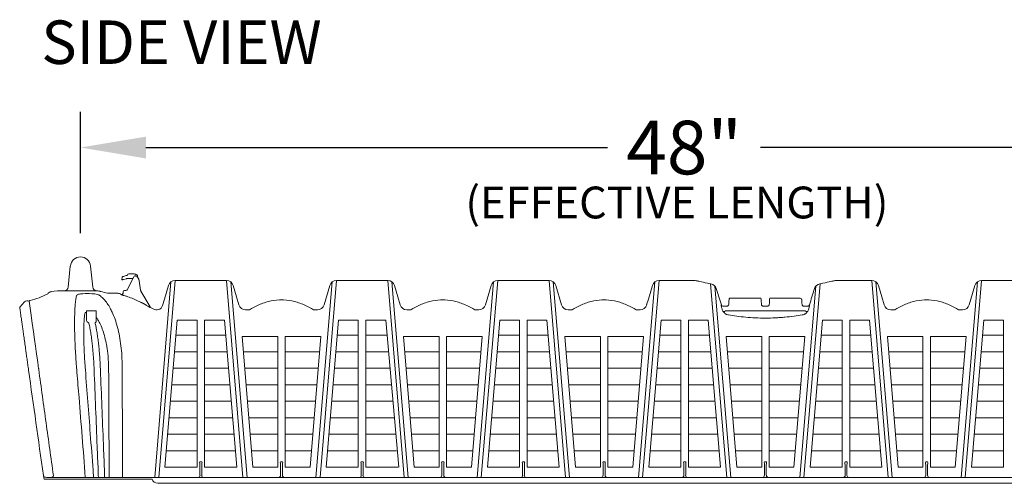
# Model space of a CAD drawing. Units: millimetres. Extents: x -2389 to -2254, y 1385 to 1472.
# Drawn here: x -2389 to -2348, y 1422 to 1441 of the extents above; entities that cross this region are included whole.
import ezdxf

# ---------------------------------------------------------------- set-up
doc = ezdxf.new("R2010")
doc.units = ezdxf.units.MM
doc.header["$LTSCALE"] = 4
doc.header["$MEASUREMENT"] = 0
doc.layers.add('Dimensions', color=7, linetype='Continuous')
doc.styles.add('Notes', font='arial.ttf', dxfattribs={"height": 0.125})
doc.styles.get("Standard").update_dxf_attribs({"font": 'arial.ttf'})
doc.dimstyles.new('Civil-Metric', dxfattribs={"dimscale": 0, "dimtxt": 0.125, "dimasz": 2.75, "dimexe": 0.1, "dimexo": 0.1, "dimgap": 0.1, "dimtad": 0, "dimtih": 1, "dimtoh": 1, "dimdec": 1, "dimlfac": -1, "dimzin": 4, "dimdsep": 46, "dimlunit": 5, "dimtxsty": 'Standard', "dimcen": 0.125, "dimadec": 0, "dimazin": 2, "dimtfac": 0.75, "dimtdec": 1, "dimtofl": 0, "dimtmove": 0, "dimatfit": 3, "dimfxl": 1, "dimtolj": 1, "dimtzin": 0, "dimarcsym": 0})

# ---------------------------------------------------------------- blocks, each defined once
blk = doc.blocks.new('*D2')
at = {"layer": 'Defpoints', "color": 0, "transparency": 16777216}
for p in [(-2336.463, 1435.978), (-2386.492, 1431.383), (-2336.463, 1431.498)]:
    blk.add_point(p, dxfattribs=at)
at = {"layer": 'Dimensions', "color": 0, "lineweight": -2, "transparency": 16777216}
for p, q in [((-2386.492, 1432.383), (-2386.492, 1437.478)), ((-2336.463, 1432.498), (-2336.463, 1437.478)), ((-2383.742, 1435.978), (-2364.349, 1435.978)), ((-2339.213, 1435.978), (-2357.924, 1435.978))]:
    blk.add_line(p, q, dxfattribs=at)
at = {"layer": 'Dimensions', "color": 0, "transparency": 16777216}
for points in [[(-2383.742, 1436.436), (-2383.742, 1435.52), (-2386.492, 1435.978)], [(-2339.213, 1436.436), (-2339.213, 1435.52), (-2336.463, 1435.978)]]:
    blk.add_solid(points, dxfattribs=at)
at = {"layer": 'Dimensions', "color": 0, "transparency": 16777216, "insert": (-2361.136, 1435.978), "char_height": 0.125, "attachment_point": 5}
blk.add_mtext('\\A1;{\\H18x;48"}', dxfattribs=at)
blk = doc.blocks.new('A$C3B3555D4')
at = {"lineweight": 15}
for p, q in [((4.414, 9.812), (4.507, 10.699)), ((5.361, 10.699), (5.454, 9.812)), ((6.971, 10.371), (6.963, 10.371)), ((6.997, 10.371), (6.971, 10.371)), ((7.028, 10.371), (6.997, 10.371)), ((7.111, 10.371), (7.028, 10.371)), ((7.141, 10.371), (7.111, 10.371)), ((6.686, 10.228), (6.675, 10.12)), ((6.675, 10.12), (6.676, 10.12)), ((6.676, 10.12), (6.679, 10.121)), ((6.679, 10.121), (6.685, 10.123)), ((6.685, 10.123), (6.692, 10.125)), ((6.692, 10.125), (6.701, 10.127)), ((6.701, 10.127), (6.712, 10.13)), ((6.712, 10.13), (6.723, 10.133)), ((6.714, 10.26), (6.713, 10.26)), ((6.715, 10.26), (6.714, 10.26)), ((6.717, 10.261), (6.715, 10.26)), ((6.72, 10.262), (6.717, 10.261)), ((6.724, 10.263), (6.72, 10.262)), ((6.723, 10.133), (6.735, 10.136)), ((6.728, 10.264), (6.724, 10.263)), ((6.733, 10.265), (6.728, 10.264)), ((6.738, 10.266), (6.733, 10.265)), ((6.864, 10.17), (6.735, 10.136)), ((6.857, 10.298), (6.738, 10.266)), ((7.178, 10.252), (6.9, 9.707)), ((6.994, 10.184), (6.932, 10.184)), ((7.008, 10.184), (6.994, 10.184)), ((7.118, 10.184), (7.008, 10.184)), ((7.125, 10.184), (7.118, 10.184)), ((7.346, 10.213), (7.322, 10.298)), ((7.456, 9.683), (7.399, 10.085)), ((8.735, 10.032), (8.05, 1.825)), ((8.911, 10.09), (8.22, 1.825)), ((8.911, 10.09), (11.067, 10.09)), ((11.067, 10.09), (11.757, 1.825)), ((11.242, 10.032), (11.928, 1.825)), ((15.51, 10.032), (14.824, 1.825)), ((15.685, 10.09), (14.995, 1.825)), ((15.685, 10.09), (17.841, 10.09)), ((17.841, 10.09), (18.532, 1.825)), ((18.017, 10.032), (18.702, 1.825)), ((22.285, 10.032), (21.599, 1.825)), ((22.46, 10.09), (21.769, 1.825)), ((22.46, 10.09), (24.616, 10.09)), ((24.616, 10.09), (25.307, 1.825)), ((24.791, 10.032), (25.477, 1.825)), ((29.059, 10.032), (28.374, 1.825)), ((29.235, 10.09), (28.544, 1.825)), ((29.235, 10.09), (30.752, 10.09)), ((30.823, 10.081), (30.823, 10.081)), ((30.823, 10.081), (30.825, 10.081)), ((30.825, 10.081), (30.837, 10.078)), ((30.837, 10.078), (30.862, 10.071)), ((30.862, 10.071), (30.9, 10.062)), ((30.9, 10.062), (30.95, 10.051)), ((30.95, 10.051), (31.012, 10.037)), ((31.012, 10.037), (31.087, 10.02)), ((31.087, 10.02), (31.172, 10.002)), ((31.172, 10.002), (31.268, 9.982)), ((31.268, 9.982), (31.377, 9.96)), ((31.377, 9.96), (31.414, 9.953)), ((31.402, 9.955), (32.081, 1.825)), ((35.998, 9.955), (35.319, 1.825)), ((35.987, 9.953), (35.997, 9.955)), ((35.997, 9.955), (36.109, 9.977)), ((36.109, 9.977), (36.21, 9.998)), ((36.21, 9.998), (36.3, 10.017)), ((36.3, 10.017), (36.377, 10.034)), ((36.377, 10.034), (36.441, 10.049)), ((36.441, 10.049), (36.494, 10.061)), ((36.494, 10.061), (36.534, 10.07)), ((36.494, 10.061), (36.529, 10.069)), ((36.529, 10.069), (36.558, 10.076)), ((36.534, 10.07), (36.561, 10.077)), ((36.558, 10.076), (36.574, 10.08)), ((36.561, 10.077), (36.576, 10.081)), ((36.574, 10.08), (36.577, 10.081)), ((36.576, 10.081), (36.578, 10.081)), ((36.577, 10.081), (36.577, 10.081)), ((36.578, 10.081), (36.579, 10.081)), ((36.579, 10.081), (36.58, 10.082)), ((36.58, 10.082), (36.581, 10.082)), ((36.581, 10.082), (36.583, 10.082)), ((36.583, 10.082), (36.588, 10.083)), ((36.588, 10.083), (36.597, 10.085)), ((36.597, 10.085), (36.638, 10.09)), ((36.638, 10.09), (36.648, 10.09)), ((36.648, 10.09), (38.165, 10.09)), ((38.165, 10.09), (38.856, 1.825)), ((38.341, 10.032), (39.026, 1.825)), ((42.609, 10.032), (41.923, 1.825)), ((42.784, 10.09), (42.093, 1.825)), ((42.784, 10.09), (44.94, 10.09)), ((4.248, 9.663), (5.597, 9.663)), ((6.071, 9.559), (6.299, 9.559)), ((6.457, 9.559), (6.299, 9.559)), ((6.726, 9.617), (6.72, 9.56)), ((6.844, 9.673), (6.788, 9.673)), ((7.866, 8.984), (7.469, 9.651)), ((8.461, 9.308), (8.63, 9.88)), ((11.347, 9.88), (11.487, 9.409)), ((15.236, 9.309), (15.405, 9.88)), ((18.122, 9.88), (18.261, 9.409)), ((22.01, 9.309), (22.18, 9.88)), ((24.896, 9.88), (25.137, 9.067)), ((28.785, 9.309), (28.954, 9.88)), ((31.581, 9.854), (32.252, 1.825)), ((31.635, 9.754), (31.797, 9.24)), ((35.819, 9.854), (35.148, 1.825)), ((38.446, 9.88), (38.585, 9.409)), ((42.334, 9.309), (42.504, 9.88)), ((2.381, 8.979), (2.588, 9.193)), ((8.381, 9.039), (8.461, 9.308)), ((11.487, 9.409), (11.588, 9.067)), ((15.164, 9.067), (15.236, 9.309)), ((18.261, 9.409), (18.363, 9.067)), ((21.939, 9.067), (22.01, 9.309)), ((28.714, 9.067), (28.785, 9.309)), ((31.797, 9.24), (31.851, 9.067)), ((32.159, 9.082), (32.17, 9.232)), ((32.17, 9.232), (32.175, 9.297)), ((32.175, 9.297), (32.182, 9.321)), ((32.175, 9.297), (32.175, 9.297)), ((32.182, 9.321), (32.194, 9.339)), ((32.194, 9.339), (32.211, 9.351)), ((32.211, 9.351), (32.231, 9.355)), ((32.231, 9.355), (32.233, 9.355)), ((33.485, 9.355), (32.233, 9.355)), ((35.167, 9.355), (33.915, 9.355)), ((35.225, 9.297), (35.236, 9.146)), ((35.236, 9.146), (35.241, 9.082)), ((38.585, 9.409), (38.686, 9.067)), ((42.263, 9.067), (42.334, 9.309)), ((5.18, 8.449), (5.18, 8.813)), ((5.18, 8.813), (5.593, 8.813)), ((5.593, 8.813), (5.593, 8.399)), ((11.867, 8.86), (12.032, 8.86)), ((14.885, 8.861), (14.718, 8.861)), ((18.641, 8.86), (18.807, 8.86)), ((21.66, 8.861), (21.493, 8.861)), ((25.416, 8.86), (25.582, 8.86)), ((28.435, 8.861), (28.267, 8.861)), ((35.376, 8.823), (32.024, 8.823)), ((32.117, 9.022), (32.13, 9.025)), ((32.13, 9.025), (32.143, 9.038)), ((32.143, 9.038), (32.154, 9.058)), ((32.154, 9.058), (32.159, 9.082)), ((33.803, 9.022), (33.597, 9.022)), ((35.241, 9.082), (35.246, 9.058)), ((35.246, 9.058), (35.257, 9.038)), ((35.257, 9.038), (35.27, 9.025)), ((35.27, 9.025), (35.283, 9.022)), ((38.965, 8.86), (39.131, 8.86)), ((41.984, 8.861), (41.816, 8.861)), ((8.999, 8.432), (8.482, 2.247)), ((9.829, 8.432), (8.999, 8.432)), ((9.829, 8.432), (9.829, 2.247)), ((10.149, 8.432), (10.149, 2.247)), ((10.149, 8.432), (10.978, 8.432)), ((10.978, 8.432), (11.495, 2.247)), ((15.774, 8.432), (15.257, 2.247)), ((16.603, 8.432), (15.774, 8.432)), ((16.603, 8.432), (16.603, 2.247)), ((16.924, 8.432), (16.924, 2.247)), ((16.924, 8.432), (17.753, 8.432)), ((17.753, 8.432), (18.299, 2.247)), ((22.549, 8.432), (22.032, 2.247)), ((23.378, 8.432), (22.549, 8.432)), ((23.378, 8.432), (23.378, 2.247)), ((23.698, 8.432), (23.698, 2.247)), ((23.698, 8.432), (24.527, 8.432)), ((24.527, 8.432), (25.045, 2.247)), ((29.323, 8.432), (28.806, 2.247)), ((30.153, 8.432), (29.323, 8.432)), ((30.153, 8.432), (30.153, 2.247)), ((30.473, 8.432), (30.473, 2.247)), ((30.473, 8.432), (31.302, 8.432)), ((31.302, 8.432), (31.819, 2.247)), ((36.098, 8.432), (35.581, 2.247)), ((36.927, 8.432), (36.098, 8.432)), ((36.927, 8.432), (36.927, 2.247)), ((37.248, 8.432), (37.248, 2.247)), ((37.248, 8.432), (38.077, 8.432)), ((38.077, 8.432), (38.594, 2.247)), ((42.873, 8.432), (42.355, 2.247)), ((43.702, 8.432), (42.873, 8.432)), ((43.702, 8.432), (43.702, 2.247)), ((9.829, 7.791), (8.946, 7.791)), ((10.149, 7.791), (11.032, 7.791)), ((12.174, 2.247), (11.724, 7.74)), ((11.724, 7.74), (13.221, 7.74)), ((13.221, 7.74), (13.221, 2.247)), ((15.028, 7.74), (13.531, 7.74)), ((13.531, 7.74), (13.531, 2.247)), ((14.578, 2.247), (15.028, 7.74)), ((16.603, 7.791), (15.72, 7.791)), ((16.924, 7.791), (17.806, 7.791)), ((18.949, 2.247), (18.499, 7.74)), ((18.499, 7.74), (19.996, 7.74)), ((19.996, 7.74), (19.996, 2.247)), ((21.803, 7.74), (20.306, 7.74)), ((20.306, 7.74), (20.306, 2.247)), ((21.352, 2.247), (21.803, 7.74)), ((23.378, 7.791), (22.495, 7.791)), ((23.698, 7.791), (24.581, 7.791)), ((25.724, 2.247), (25.273, 7.74)), ((25.273, 7.74), (26.77, 7.74)), ((26.77, 7.74), (26.77, 2.247)), ((28.577, 7.74), (27.08, 7.74)), ((27.08, 7.74), (27.08, 2.247)), ((28.127, 2.247), (28.577, 7.74)), ((30.153, 7.791), (29.27, 7.791)), ((30.473, 7.791), (31.356, 7.791)), ((32.498, 2.247), (32.048, 7.74)), ((32.048, 7.74), (33.545, 7.74)), ((33.545, 7.74), (33.545, 2.247)), ((35.352, 7.74), (33.855, 7.74)), ((33.855, 7.74), (33.855, 2.247)), ((34.902, 2.247), (35.352, 7.74)), ((36.927, 7.791), (36.044, 7.791)), ((37.248, 7.791), (38.13, 7.791)), ((39.273, 2.247), (38.823, 7.74)), ((38.823, 7.74), (40.32, 7.74)), ((40.32, 7.74), (40.32, 2.247)), ((42.127, 7.74), (40.63, 7.74)), ((40.63, 7.74), (40.63, 2.247)), ((41.676, 2.247), (42.127, 7.74)), ((43.702, 7.791), (42.819, 7.791)), ((9.829, 7.098), (8.888, 7.098)), ((10.149, 7.098), (11.09, 7.098)), ((13.221, 7.098), (11.777, 7.098)), ((13.531, 7.098), (14.975, 7.098)), ((16.603, 7.098), (15.662, 7.098)), ((16.924, 7.098), (17.864, 7.098)), ((19.996, 7.098), (18.551, 7.098)), ((20.306, 7.098), (21.75, 7.098)), ((23.378, 7.098), (22.437, 7.098)), ((23.698, 7.098), (24.639, 7.098)), ((26.77, 7.098), (25.326, 7.098)), ((27.08, 7.098), (28.525, 7.098)), ((30.153, 7.098), (29.212, 7.098)), ((30.473, 7.098), (31.414, 7.098)), ((33.545, 7.098), (32.101, 7.098)), ((33.855, 7.098), (35.299, 7.098)), ((36.927, 7.098), (35.986, 7.098)), ((37.248, 7.098), (38.188, 7.098)), ((40.32, 7.098), (38.875, 7.098)), ((40.63, 7.098), (42.074, 7.098)), ((43.702, 7.098), (42.761, 7.098)), ((9.829, 6.405), (8.83, 6.405)), ((10.149, 6.405), (11.147, 6.405)), ((13.221, 6.405), (11.834, 6.405)), ((13.531, 6.405), (14.918, 6.405)), ((16.603, 6.405), (15.605, 6.405)), ((16.924, 6.405), (17.922, 6.405)), ((19.996, 6.405), (18.608, 6.405)), ((20.306, 6.405), (21.693, 6.405)), ((23.378, 6.405), (22.379, 6.405)), ((23.698, 6.405), (24.697, 6.405)), ((26.77, 6.405), (25.383, 6.405)), ((27.08, 6.405), (28.468, 6.405)), ((30.153, 6.405), (29.154, 6.405)), ((30.473, 6.405), (31.471, 6.405)), ((33.545, 6.405), (32.158, 6.405)), ((33.855, 6.405), (35.242, 6.405)), ((36.927, 6.405), (35.929, 6.405)), ((37.248, 6.405), (38.246, 6.405)), ((40.32, 6.405), (38.932, 6.405)), ((40.63, 6.405), (42.017, 6.405)), ((43.702, 6.405), (42.703, 6.405)), ((9.829, 5.712), (8.772, 5.712)), ((10.149, 5.712), (11.205, 5.712)), ((13.221, 5.712), (11.89, 5.712)), ((13.531, 5.712), (14.862, 5.712)), ((16.603, 5.712), (15.547, 5.712)), ((16.924, 5.712), (17.98, 5.712)), ((19.996, 5.712), (18.665, 5.712)), ((20.306, 5.712), (21.636, 5.712)), ((23.378, 5.712), (22.321, 5.712)), ((23.698, 5.712), (24.755, 5.712)), ((26.77, 5.712), (25.44, 5.712)), ((27.08, 5.712), (28.411, 5.712)), ((30.153, 5.712), (29.096, 5.712)), ((30.473, 5.712), (31.529, 5.712)), ((33.545, 5.712), (32.214, 5.712)), ((33.855, 5.712), (35.186, 5.712)), ((36.927, 5.712), (35.871, 5.712)), ((37.248, 5.712), (38.304, 5.712)), ((40.32, 5.712), (38.989, 5.712)), ((40.63, 5.712), (41.96, 5.712)), ((43.702, 5.712), (42.645, 5.712)), ((9.829, 5.019), (8.714, 5.019)), ((10.149, 5.019), (11.263, 5.019)), ((13.221, 5.019), (11.947, 5.019)), ((13.531, 5.019), (14.805, 5.019)), ((16.603, 5.019), (15.489, 5.019)), ((16.924, 5.019), (18.038, 5.019)), ((19.996, 5.019), (18.722, 5.019)), ((20.306, 5.019), (21.58, 5.019)), ((23.378, 5.019), (22.263, 5.019)), ((23.698, 5.019), (24.813, 5.019)), ((26.77, 5.019), (25.496, 5.019)), ((27.08, 5.019), (28.354, 5.019)), ((30.153, 5.019), (29.038, 5.019)), ((30.473, 5.019), (31.587, 5.019)), ((33.545, 5.019), (32.271, 5.019)), ((33.855, 5.019), (35.129, 5.019)), ((36.927, 5.019), (35.813, 5.019)), ((37.248, 5.019), (38.362, 5.019)), ((40.32, 5.019), (39.046, 5.019)), ((40.63, 5.019), (41.904, 5.019)), ((43.702, 5.019), (42.587, 5.019)), ((9.829, 4.326), (8.656, 4.326)), ((10.149, 4.326), (11.321, 4.326)), ((13.221, 4.326), (12.004, 4.326)), ((13.531, 4.326), (14.748, 4.326)), ((16.603, 4.326), (15.431, 4.326)), ((16.924, 4.326), (18.096, 4.326)), ((19.996, 4.326), (18.779, 4.326)), ((20.306, 4.326), (21.523, 4.326)), ((23.378, 4.326), (22.206, 4.326)), ((23.698, 4.326), (24.871, 4.326)), ((26.77, 4.326), (25.553, 4.326)), ((27.08, 4.326), (28.297, 4.326)), ((30.153, 4.326), (28.98, 4.326)), ((30.473, 4.326), (31.645, 4.326)), ((33.545, 4.326), (32.328, 4.326)), ((33.855, 4.326), (35.072, 4.326)), ((36.927, 4.326), (35.755, 4.326)), ((37.248, 4.326), (38.42, 4.326)), ((40.32, 4.326), (39.103, 4.326)), ((40.63, 4.326), (41.847, 4.326)), ((43.702, 4.326), (42.529, 4.326)), ((9.829, 3.633), (8.598, 3.633)), ((10.149, 3.633), (11.379, 3.633)), ((13.221, 3.633), (12.061, 3.633)), ((13.531, 3.633), (14.691, 3.633)), ((16.603, 3.633), (15.373, 3.633)), ((16.924, 3.633), (18.154, 3.633)), ((19.996, 3.633), (18.835, 3.633)), ((20.306, 3.633), (21.466, 3.633)), ((23.378, 3.633), (22.148, 3.633)), ((23.698, 3.633), (24.928, 3.633)), ((26.77, 3.633), (25.61, 3.633)), ((27.08, 3.633), (28.241, 3.633)), ((30.153, 3.633), (28.922, 3.633)), ((30.473, 3.633), (31.703, 3.633)), ((33.545, 3.633), (32.385, 3.633)), ((33.855, 3.633), (35.015, 3.633)), ((36.927, 3.633), (35.697, 3.633)), ((37.248, 3.633), (38.478, 3.633)), ((40.32, 3.633), (39.159, 3.633)), ((40.63, 3.633), (41.79, 3.633)), ((43.702, 3.633), (42.472, 3.633)), ((9.829, 2.94), (8.54, 2.94)), ((10.149, 2.94), (11.437, 2.94)), ((13.221, 2.94), (12.118, 2.94)), ((13.531, 2.94), (14.635, 2.94)), ((16.603, 2.94), (15.315, 2.94)), ((16.924, 2.94), (18.212, 2.94)), ((19.996, 2.94), (18.892, 2.94)), ((20.306, 2.94), (21.409, 2.94)), ((23.378, 2.94), (22.09, 2.94)), ((23.698, 2.94), (24.986, 2.94)), ((26.77, 2.94), (25.667, 2.94)), ((27.08, 2.94), (28.184, 2.94)), ((30.153, 2.94), (28.864, 2.94)), ((30.473, 2.94), (31.761, 2.94)), ((33.545, 2.94), (32.442, 2.94)), ((33.855, 2.94), (34.959, 2.94)), ((36.927, 2.94), (35.639, 2.94)), ((37.248, 2.94), (38.536, 2.94)), ((40.32, 2.94), (39.216, 2.94)), ((40.63, 2.94), (41.733, 2.94)), ((43.702, 2.94), (42.414, 2.94)), ((9.972, 2.483), (10.005, 2.483)), ((13.36, 2.483), (13.392, 2.483)), ((16.747, 2.483), (16.78, 2.483)), ((20.134, 2.483), (20.167, 2.483)), ((23.522, 2.483), (23.554, 2.483)), ((26.909, 2.483), (26.942, 2.483)), ((30.296, 2.483), (30.329, 2.483)), ((33.684, 2.483), (33.716, 2.483)), ((37.071, 2.483), (37.104, 2.483)), ((40.458, 2.483), (40.491, 2.483)), ((9.829, 2.247), (8.482, 2.247)), ((9.949, 1.916), (9.949, 2.33)), ((10.029, 2.33), (10.029, 1.916)), ((10.149, 2.247), (11.496, 2.247)), ((13.221, 2.247), (12.174, 2.247)), ((13.336, 1.916), (13.336, 2.33)), ((13.416, 2.33), (13.416, 1.916)), ((13.531, 2.247), (14.578, 2.247)), ((16.603, 2.247), (15.257, 2.247)), ((16.723, 1.916), (16.723, 2.33)), ((16.803, 2.33), (16.803, 1.916)), ((16.924, 2.247), (18.27, 2.247)), ((19.996, 2.247), (18.949, 2.247)), ((20.111, 1.916), (20.111, 2.33)), ((20.191, 2.33), (20.191, 1.916)), ((20.306, 2.247), (21.352, 2.247)), ((23.378, 2.247), (22.031, 2.247)), ((23.498, 1.916), (23.498, 2.33)), ((23.578, 2.33), (23.578, 1.916)), ((23.698, 2.247), (25.045, 2.247)), ((26.77, 2.247), (25.724, 2.247)), ((26.885, 1.916), (26.885, 2.33)), ((26.965, 2.33), (26.965, 1.916)), ((27.08, 2.247), (28.127, 2.247)), ((30.153, 2.247), (28.806, 2.247)), ((30.273, 1.916), (30.273, 2.33)), ((30.353, 2.33), (30.353, 1.916)), ((30.473, 2.247), (31.82, 2.247)), ((33.545, 2.247), (32.498, 2.247)), ((33.66, 1.916), (33.66, 2.33)), ((33.74, 2.33), (33.74, 1.916)), ((33.855, 2.247), (34.902, 2.247)), ((36.927, 2.247), (35.581, 2.247)), ((37.047, 1.916), (37.047, 2.33)), ((37.127, 2.33), (37.127, 1.916)), ((37.248, 2.247), (38.594, 2.247)), ((40.32, 2.247), (39.273, 2.247)), ((40.435, 1.916), (40.435, 2.33)), ((40.515, 2.33), (40.515, 1.916)), ((40.63, 2.247), (41.676, 2.247)), ((43.702, 2.247), (42.355, 2.247)), ((3.376, 1.894), (3.39, 1.799)), ((7.933, 1.752), (3.425, 1.752)), ((52.3, 1.825), (3.508, 1.825)), ((52.044, 1.575), (8.176, 1.575))]:
    blk.add_line(p, q, dxfattribs=at)
for centre, radius, start, end in [((4.934, 10.654), 0.429, 90, 174), ((4.934, 10.654), 0.429, 6, 90), ((6.963, 10.314), 0.0573, 90, 171.2394), ((6.723, 10.224), 0.0365, 105, 174), ((6.886, 10.326), 0.0208, 279.3369, 351.2394), ((6.932, 10.048), 0.135, 90, 90.1451), ((7.233, 10.224), 0.0625, 62.1696, 153), ((7.141, 10.048), 0.261, 8, 62.1696), ((7.267, 10.283), 0.0573, 16, 61.8016), ((7.381, 10.223), 0.0365, 196, 216.0237), ((8.91, 9.798), 0.292, 89.9313, 163.7093), ((11.067, 9.798), 0.292, 16.2759, 90.0685), ((15.685, 9.798), 0.292, 89.9313, 163.7093), ((17.842, 9.798), 0.292, 16.2759, 90.0685), ((22.46, 9.798), 0.292, 89.9313, 163.7093), ((24.616, 9.798), 0.292, 16.2759, 90.0685), ((29.234, 9.798), 0.292, 89.9313, 163.7093), ((30.744, 9.726), 0.363, 74.0524, 88.6436), ((31.357, 9.666), 0.292, 17.5068, 78.7775), ((36.043, 9.666), 0.292, 100.9701, 162.5134), ((38.166, 9.798), 0.292, 16.2759, 90.0685), ((42.784, 9.798), 0.292, 89.9313, 163.7093), ((2.116, 12.297), 3.12, 283.0254, 297.5139), ((3.718, 9.441), 0.184, 96.1344, 151.2536), ((4.258, 5.572), 4.091, 90.1443, 97.8639), ((4.248, 9.829), 0.167, 270.1443, 354), ((5.62, 9.829), 0.167, 186, 262.1277), ((6.893, 13.255), 3.787, 253.0318, 257.4607), ((6.467, 9.135), 0.424, 69.8906, 91.4118), ((6.788, 9.611), 0.0625, 90, 174), ((6.844, 9.736), 0.0625, 270, 333), ((7.582, 9.716), 0.13, 194.7567, 210), ((2.709, 9.053), 0.185, 70.0236, 130.7693), ((33.485, 9.319), 0.0365, 3, 90), ((33.915, 9.319), 0.0365, 90, 177), ((35.165, 9.296), 0.0591, 0.7577, 88.8568), ((7.582, 8.178), 0.831, 61.0693, 69.0022), ((8.134, 9.115), 0.259, 234.4884, 342.9381), ((11.863, 9.149), 0.287, 196.4494, 270.7216), ((14.888, 9.149), 0.288, 269.4199, 343.5511), ((18.638, 9.149), 0.287, 196.4494, 270.7216), ((21.663, 9.149), 0.288, 269.4199, 343.5511), ((25.413, 9.149), 0.287, 196.4494, 270.7216), ((28.438, 9.149), 0.288, 269.4199, 343.5511), ((31.954, 8.868), 0.0833, 256.2636, 327.3425), ((35.446, 8.868), 0.0833, 212.6575, 283.7364), ((35.49, 9.084), 0.0624, 270.0536, 343.6114), ((38.962, 9.149), 0.287, 196.4494, 270.7216), ((41.987, 9.149), 0.288, 269.4199, 343.5511), ((9.973, 2.447), 0.0364, 90.2689, 178.4316), ((10.005, 2.447), 0.0364, 1.5674, 89.7303), ((13.36, 2.447), 0.0364, 90.2689, 178.4316), ((13.392, 2.447), 0.0364, 1.5684, 89.7311), ((16.747, 2.447), 0.0364, 90.2689, 178.4316), ((16.779, 2.447), 0.0364, 1.5674, 89.7303), ((20.135, 2.447), 0.0364, 90.2689, 178.4316), ((20.167, 2.447), 0.0364, 1.5684, 89.7311), ((23.522, 2.447), 0.0364, 90.2689, 178.4316), ((23.554, 2.447), 0.0364, 1.5674, 89.7303), ((26.909, 2.447), 0.0364, 90.2689, 178.4316), ((26.941, 2.447), 0.0364, 1.5684, 89.7311), ((30.297, 2.447), 0.0364, 90.2689, 178.4316), ((30.329, 2.447), 0.0364, 1.5674, 89.7303), ((33.684, 2.447), 0.0364, 90.2689, 178.4316), ((33.716, 2.447), 0.0364, 1.5684, 89.7311), ((37.071, 2.447), 0.0364, 90.2689, 178.4316), ((37.103, 2.447), 0.0364, 1.5674, 89.7303), ((40.459, 2.447), 0.0364, 90.2689, 178.4316), ((40.491, 2.447), 0.0364, 1.5684, 89.7311), ((3.718, 1.901), 0.0784, 283.5405, 5.2002), ((7.933, 1.742), 0.0104, 16.8432, 89.9179), ((8.177, 1.821), 0.246, 197.9171, 269.7001), ((9.869, 1.91), 0.0855, 274.0808, 357.0145), ((10.109, 1.91), 0.0855, 182.9859, 265.9197), ((13.243, 1.919), 0.0935, 270.152, 358.5579), ((13.51, 1.919), 0.0935, 181.4421, 269.848), ((16.643, 1.91), 0.0855, 274.0808, 357.0145), ((16.883, 1.91), 0.0855, 182.9859, 265.9197), ((20.017, 1.919), 0.0935, 270.152, 358.5579), ((20.284, 1.919), 0.0935, 181.4421, 269.848), ((23.418, 1.91), 0.0855, 274.0808, 357.0145), ((23.658, 1.91), 0.0855, 182.9859, 265.9197), ((26.792, 1.919), 0.0935, 270.152, 358.5579), ((27.059, 1.919), 0.0935, 181.4421, 269.848), ((30.193, 1.91), 0.0855, 274.0808, 357.0145), ((30.433, 1.91), 0.0855, 182.9859, 265.9197), ((33.567, 1.919), 0.0935, 270.152, 358.5579), ((33.834, 1.919), 0.0935, 181.4421, 269.848), ((36.967, 1.91), 0.0855, 274.0808, 357.0145), ((37.207, 1.91), 0.0855, 182.9859, 265.9197), ((40.341, 1.919), 0.0935, 270.152, 358.5579), ((40.608, 1.919), 0.0935, 181.4421, 269.848)]:
    blk.add_arc(centre, radius, start, end, dxfattribs=at)
at = {"lineweight": 15, "extrusion": (0, 0, -1)}
for centre, major_axis, ratio, start_param, end_param in [((9.931, 2.289), (-0.005, -0.158), 0.105062, 3.156053, 4.447597), ((10.046, 2.289), (0.005, -0.158), 0.105062, 1.835589, 3.127132), ((13.319, 2.289), (-0.005, -0.158), 0.105062, 3.156053, 4.447597), ((13.433, 2.289), (0.005, -0.158), 0.105062, 1.835589, 3.127132), ((16.706, 2.289), (-0.005, -0.158), 0.105062, 3.156053, 4.447597), ((16.821, 2.289), (0.005, -0.158), 0.105062, 1.835589, 3.127132), ((20.093, 2.289), (-0.005, -0.158), 0.105062, 3.156053, 4.447597), ((20.208, 2.289), (0.005, -0.158), 0.105062, 1.835589, 3.127132), ((23.481, 2.289), (-0.005, -0.158), 0.105062, 3.156053, 4.447597), ((23.595, 2.289), (0.005, -0.158), 0.105062, 1.835589, 3.127132), ((26.868, 2.289), (-0.005, -0.158), 0.105062, 3.156053, 4.447597), ((26.983, 2.289), (0.005, -0.158), 0.105062, 1.835589, 3.127132), ((30.255, 2.289), (-0.005, -0.158), 0.105062, 3.156053, 4.447597), ((30.37, 2.289), (0.005, -0.158), 0.105062, 1.835589, 3.127132), ((33.643, 2.289), (-0.005, -0.158), 0.105062, 3.156053, 4.447597), ((33.757, 2.289), (0.005, -0.158), 0.105062, 1.835589, 3.127132), ((37.03, 2.289), (-0.005, -0.158), 0.105062, 3.156053, 4.447597), ((37.145, 2.289), (0.005, -0.158), 0.105062, 1.835589, 3.127132), ((40.417, 2.289), (-0.005, -0.158), 0.105062, 3.156053, 4.447597), ((40.532, 2.289), (0.005, -0.158), 0.105062, 1.835589, 3.127132), ((3.425, 1.815), (0, -0.0625), 0.57735, 0, 1.313212), ((9.985, 1.919), (0.0365, 0), 0.665535, 2.578251, 3.033164), ((9.992, 1.919), (0.0365, 0), 0.665535, 0.108428, 0.563341), ((16.76, 1.919), (0.0365, 0), 0.665535, 2.578251, 3.033164), ((16.767, 1.919), (0.0365, 0), 0.665535, 0.108428, 0.563341), ((23.534, 1.919), (0.0365, 0), 0.665535, 2.578251, 3.033164), ((23.542, 1.919), (0.0365, 0), 0.665535, 0.108428, 0.563341), ((30.309, 1.919), (0.0365, 0), 0.665535, 2.578251, 3.033164), ((30.316, 1.919), (0.0365, 0), 0.665535, 0.108428, 0.563341), ((37.084, 1.919), (0.0365, 0), 0.665535, 2.578251, 3.033164), ((37.091, 1.919), (0.0365, 0), 0.665535, 0.108428, 0.563341)]:
    blk.add_ellipse(centre, major_axis=major_axis, ratio=ratio, start_param=start_param, end_param=end_param, dxfattribs=at)
at = {"lineweight": 15}
for points, knots in [([(7.294, 10.333), (7.294, 10.333), (7.292, 10.334), (7.286, 10.337), (7.282, 10.339), (7.267, 10.346), (7.254, 10.352), (7.225, 10.361), (7.209, 10.365), (7.184, 10.369), (7.175, 10.37), (7.158, 10.371), (7.15, 10.371), (7.141, 10.371)], [0, 0, 0, 0, 0.125, 0.125, 0.25, 0.25, 0.5, 0.5, 0.75, 0.75, 0.875, 0.875, 1, 1, 1, 1]), ([(7.136, 10.171), (7.137, 10.173), (7.138, 10.175), (7.139, 10.179), (7.138, 10.18), (7.136, 10.182), (7.134, 10.183), (7.13, 10.184), (7.128, 10.184), (7.125, 10.184)], [0, 0, 0, 0, 0.25, 0.25, 0.5, 0.5, 0.75, 0.75, 1, 1, 1, 1]), ([(5.032, 9.539), (4.999, 9.537), (4.932, 9.533), (4.851, 9.514), (4.792, 9.487), (4.771, 9.463), (4.767, 9.448), (4.766, 9.446)], [0, 0, 0, 0, 0.229743, 0.460299, 0.699269, 0.962244, 1, 1, 1, 1]), ([(5.77, 9.446), (5.749, 9.46), (5.707, 9.488), (5.603, 9.518), (5.499, 9.535), (5.437, 9.538), (5.413, 9.539)], [0, 0, 0, 0, 0.29207, 0.584472, 0.845081, 1, 1, 1, 1]), ([(5.597, 9.663), (5.601, 9.663), (5.615, 9.662), (5.655, 9.659), (5.718, 9.646), (5.747, 9.64)], [0, 0, 0, 0, 0.216627, 0.633873, 1, 1, 1, 1]), ([(6.611, 9.523), (6.612, 9.526), (6.613, 9.535), (6.613, 9.533), (6.612, 9.531)], [0, 0, 0, 0, 0.37422, 1, 1, 1, 1]), ([(6.618, 9.515), (6.616, 9.516), (6.612, 9.518), (6.611, 9.519), (6.611, 9.519)], [0, 0, 0, 0, 0.567056, 1, 1, 1, 1]), ([(6.618, 9.515), (6.618, 9.515), (6.621, 9.514), (6.628, 9.512), (6.636, 9.509), (6.641, 9.508), (6.641, 9.508)], [0, 0, 0, 0, 0.072375, 0.507619, 0.943178, 1, 1, 1, 1]), ([(6.65, 9.506), (6.655, 9.506), (6.667, 9.505), (6.686, 9.511), (6.703, 9.524), (6.716, 9.541), (6.719, 9.556), (6.72, 9.563)], [0, 0, 0, 0, 0.146704, 0.35478, 0.566739, 0.783921, 1, 1, 1, 1]), ([(2.773, 9.227), (2.779, 9.233), (2.786, 9.239), (2.802, 9.249), (2.81, 9.254), (2.819, 9.257)], [0, 0, 0, 0, 0.5, 0.5, 1, 1, 1, 1]), ([(2.773, 9.227), (3.169, 6.44), (3.226, 6.027), (3.334, 5.241), (3.538, 3.759), (3.693, 2.646), (3.796, 1.908)], [0, 0, 0, 0, 0.026946, 0.27224, 0.517566, 1, 1, 1, 1]), ([(4.766, 9.446), (4.755, 9.393), (4.734, 9.285), (4.71, 9.065), (4.693, 8.806), (4.685, 8.504), (4.684, 8.166), (4.69, 7.847), (4.702, 7.53), (4.716, 7.219), (4.737, 6.862), (4.756, 6.615), (4.765, 6.492)], [0, 0, 0, 0, 0.10964, 0.219629, 0.329269, 0.438912, 0.548903, 0.658546, 0.723696, 0.815729, 0.907967, 1, 1, 1, 1]), ([(6.686, 6.492), (6.682, 6.639), (6.676, 6.933), (6.636, 7.355), (6.576, 7.756), (6.492, 8.129), (6.388, 8.47), (6.281, 8.735), (6.169, 8.956), (6.055, 9.139), (5.918, 9.314), (5.819, 9.402), (5.77, 9.446)], [0, 0, 0, 0, 0.109778, 0.219906, 0.329684, 0.439466, 0.549599, 0.659381, 0.72447, 0.816245, 0.908225, 1, 1, 1, 1]), ([(6.642, 9.508), (6.642, 9.506), (6.643, 9.503), (6.655, 9.497), (6.678, 9.488), (6.706, 9.478), (6.73, 9.471), (6.742, 9.467), (6.744, 9.467)], [0, 0, 0, 0, 0.143361, 0.35612, 0.565231, 0.767262, 0.961736, 1, 1, 1, 1]), ([(6.744, 9.467), (6.784, 9.455), (6.903, 9.419), (7.099, 9.347), (7.3, 9.262), (7.42, 9.202), (7.465, 9.179)], [0, 0, 0, 0, 0.16068, 0.482152, 0.804841, 1, 1, 1, 1]), ([(7.465, 9.179), (7.469, 9.177), (7.482, 9.17), (7.504, 9.16), (7.527, 9.149), (7.538, 9.145), (7.543, 9.143)], [0, 0, 0, 0, 0.123022, 0.466671, 0.757652, 1, 1, 1, 1]), ([(7.543, 9.143), (7.546, 9.142), (7.55, 9.14), (7.559, 9.136), (7.563, 9.134), (7.573, 9.129), (7.578, 9.126), (7.589, 9.121), (7.594, 9.118), (7.599, 9.115)], [0, 0, 0, 0, 0.25, 0.25, 0.5, 0.5, 0.75, 0.75, 1, 1, 1, 1]), ([(12.032, 8.86), (12.145, 8.931), (12.258, 8.993), (12.448, 9.081), (12.523, 9.112), (12.675, 9.166), (12.751, 9.189), (12.98, 9.247), (13.133, 9.269), (13.286, 9.275)], [0.3101519, 0.3101519, 0.3101519, 0.3101519, 0.5, 0.5, 0.625, 0.625, 0.75, 0.75, 1, 1, 1, 1]), ([(13.466, 9.275), (13.462, 9.275), (13.457, 9.276), (13.444, 9.276), (13.437, 9.276), (13.421, 9.276), (13.413, 9.276), (13.395, 9.276), (13.385, 9.276), (13.371, 9.276), (13.367, 9.276), (13.357, 9.276), (13.353, 9.276), (13.339, 9.276), (13.331, 9.276), (13.315, 9.276), (13.308, 9.276), (13.296, 9.276), (13.29, 9.275), (13.286, 9.275)], [0, 0, 0, 0, 0.125, 0.125, 0.25, 0.25, 0.375, 0.375, 0.5, 0.5, 0.5625, 0.5625, 0.625, 0.625, 0.75, 0.75, 0.875, 0.875, 1, 1, 1, 1]), ([(14.718, 8.861), (14.606, 8.932), (14.493, 8.994), (14.304, 9.081), (14.229, 9.112), (14.077, 9.166), (14.001, 9.189), (13.772, 9.247), (13.619, 9.269), (13.466, 9.275)], [0.3111654, 0.3111654, 0.3111654, 0.3111654, 0.5, 0.5, 0.625, 0.625, 0.75, 0.75, 1, 1, 1, 1]), ([(18.807, 8.86), (18.919, 8.931), (19.033, 8.993), (19.222, 9.081), (19.298, 9.112), (19.45, 9.166), (19.526, 9.189), (19.755, 9.247), (19.908, 9.269), (20.061, 9.275)], [0.3101519, 0.3101519, 0.3101519, 0.3101519, 0.5, 0.5, 0.625, 0.625, 0.75, 0.75, 1, 1, 1, 1]), ([(20.24, 9.275), (20.236, 9.275), (20.231, 9.276), (20.219, 9.276), (20.212, 9.276), (20.196, 9.276), (20.187, 9.276), (20.17, 9.276), (20.16, 9.276), (20.146, 9.276), (20.141, 9.276), (20.132, 9.276), (20.128, 9.276), (20.114, 9.276), (20.106, 9.276), (20.09, 9.276), (20.083, 9.276), (20.07, 9.276), (20.065, 9.275), (20.061, 9.275)], [0, 0, 0, 0, 0.125, 0.125, 0.25, 0.25, 0.375, 0.375, 0.5, 0.5, 0.5625, 0.5625, 0.625, 0.625, 0.75, 0.75, 0.875, 0.875, 1, 1, 1, 1]), ([(21.493, 8.861), (21.381, 8.932), (21.268, 8.994), (21.079, 9.081), (21.003, 9.112), (20.852, 9.166), (20.776, 9.189), (20.547, 9.247), (20.394, 9.269), (20.24, 9.275)], [0.3111654, 0.3111654, 0.3111654, 0.3111654, 0.5, 0.5, 0.625, 0.625, 0.75, 0.75, 1, 1, 1, 1]), ([(25.582, 8.86), (25.694, 8.931), (25.808, 8.993), (25.997, 9.081), (26.073, 9.112), (26.224, 9.166), (26.301, 9.189), (26.529, 9.247), (26.682, 9.269), (26.836, 9.275)], [0.3101519, 0.3101519, 0.3101519, 0.3101519, 0.5, 0.5, 0.625, 0.625, 0.75, 0.75, 1, 1, 1, 1]), ([(27.015, 9.275), (27.011, 9.275), (27.006, 9.276), (26.994, 9.276), (26.986, 9.276), (26.971, 9.276), (26.962, 9.276), (26.944, 9.276), (26.935, 9.276), (26.921, 9.276), (26.916, 9.276), (26.907, 9.276), (26.902, 9.276), (26.889, 9.276), (26.88, 9.276), (26.864, 9.276), (26.857, 9.276), (26.845, 9.276), (26.84, 9.275), (26.836, 9.275)], [0, 0, 0, 0, 0.125, 0.125, 0.25, 0.25, 0.375, 0.375, 0.5, 0.5, 0.5625, 0.5625, 0.625, 0.625, 0.75, 0.75, 0.875, 0.875, 1, 1, 1, 1]), ([(28.267, 8.861), (28.155, 8.932), (28.043, 8.994), (27.854, 9.081), (27.778, 9.112), (27.626, 9.166), (27.55, 9.189), (27.322, 9.247), (27.169, 9.269), (27.015, 9.275)], [0.3111654, 0.3111654, 0.3111654, 0.3111654, 0.5, 0.5, 0.625, 0.625, 0.75, 0.75, 1, 1, 1, 1]), ([(39.131, 8.86), (39.243, 8.931), (39.357, 8.993), (39.546, 9.081), (39.622, 9.112), (39.774, 9.166), (39.85, 9.189), (40.078, 9.247), (40.231, 9.269), (40.385, 9.275)], [0.3101519, 0.3101519, 0.3101519, 0.3101519, 0.5, 0.5, 0.625, 0.625, 0.75, 0.75, 1, 1, 1, 1]), ([(40.564, 9.275), (40.56, 9.275), (40.555, 9.276), (40.543, 9.276), (40.536, 9.276), (40.52, 9.276), (40.511, 9.276), (40.493, 9.276), (40.484, 9.276), (40.47, 9.276), (40.465, 9.276), (40.456, 9.276), (40.451, 9.276), (40.438, 9.276), (40.429, 9.276), (40.413, 9.276), (40.406, 9.276), (40.394, 9.276), (40.389, 9.275), (40.385, 9.275)], [0, 0, 0, 0, 0.125, 0.125, 0.25, 0.25, 0.375, 0.375, 0.5, 0.5, 0.5625, 0.5625, 0.625, 0.625, 0.75, 0.75, 0.875, 0.875, 1, 1, 1, 1]), ([(41.816, 8.861), (41.704, 8.932), (41.592, 8.994), (41.403, 9.081), (41.327, 9.112), (41.175, 9.166), (41.099, 9.189), (40.871, 9.247), (40.718, 9.269), (40.564, 9.275)], [0.3111654, 0.3111654, 0.3111654, 0.3111654, 0.5, 0.5, 0.625, 0.625, 0.75, 0.75, 1, 1, 1, 1]), ([(2.381, 8.979), (2.381, 8.979), (2.381, 8.976), (2.386, 8.944), (2.395, 8.879), (2.408, 8.783), (2.425, 8.665), (2.444, 8.532), (2.466, 8.372), (2.492, 8.188), (2.521, 7.981), (2.553, 7.752), (2.589, 7.499), (2.624, 7.249), (2.657, 7.012), (2.688, 6.794), (2.72, 6.566), (2.742, 6.409), (2.753, 6.33)], [0, 0, 0, 0, 0.048412, 0.126738, 0.207134, 0.287515, 0.351498, 0.415475, 0.48122, 0.546958, 0.611009, 0.675058, 0.741286, 0.807509, 0.855164, 0.902819, 0.951409, 1, 1, 1, 1]), ([(5.139, 6.346), (5.13, 6.466), (5.112, 6.706), (5.092, 7.052), (5.078, 7.384), (5.07, 7.695), (5.069, 7.982), (5.075, 8.244), (5.087, 8.456), (5.104, 8.629), (5.118, 8.712), (5.125, 8.754)], [0, 0, 0, 0, 0.113446, 0.227241, 0.340686, 0.456506, 0.5727, 0.688521, 0.808531, 0.904265, 1, 1, 1, 1]), ([(7.713, 9.049), (7.744, 9.03), (7.786, 9.005), (7.837, 8.975), (7.861, 8.961), (7.876, 8.954), (7.88, 8.953), (7.88, 8.954), (7.866, 8.984)], [0, 0, 0, 0, 0.452965, 0.605753, 0.799091, 0.878446, 0.958499, 1, 1, 1, 1]), ([(31.851, 9.067), (31.847, 9.065), (31.846, 9.065), (31.845, 9.058), (31.845, 9.056), (31.846, 9.049), (31.846, 9.046), (31.848, 9.033), (31.849, 9.022), (31.854, 9.002), (31.855, 8.994), (31.859, 8.978), (31.861, 8.97), (31.864, 8.961)], [0, 0, 0, 0, 0.25, 0.25, 0.375, 0.375, 0.5, 0.5, 0.75, 0.75, 0.875, 0.875, 1, 1, 1, 1]), ([(31.908, 9.022), (31.895, 9.022), (31.882, 9.026), (31.86, 9.042), (31.852, 9.054), (31.851, 9.067)], [0, 0, 0, 0, 0.5, 0.5, 1, 1, 1, 1]), ([(31.88, 8.898), (31.886, 8.877), (31.894, 8.858), (31.912, 8.821), (31.922, 8.803), (31.934, 8.787)], [0, 0, 0, 0, 0.5, 0.5, 1, 1, 1, 1]), ([(32.117, 9.022), (32.114, 9.022), (32.104, 9.022), (32.089, 9.022), (32.074, 9.022), (32.059, 9.022), (32.044, 9.022), (32.029, 9.022), (32.014, 9.022), (31.999, 9.022), (31.984, 9.022), (31.969, 9.022), (31.954, 9.022), (31.939, 9.022), (31.923, 9.022), (31.913, 9.022), (31.908, 9.022)], [0, 0, 0, 0, 0.063078, 0.127361, 0.192873, 0.259636, 0.327668, 0.396991, 0.467621, 0.539577, 0.612875, 0.68753, 0.763556, 0.840968, 0.919778, 1, 1, 1, 1]), ([(31.91, 9.022), (31.911, 9.022), (31.911, 9.022), (31.911, 9.022), (31.911, 9.022)], [0, 0, 0, 0, 0.892954, 1, 1, 1, 1]), ([(31.934, 8.787), (31.947, 8.768), (31.961, 8.751), (31.993, 8.72), (32.01, 8.706), (32.037, 8.687), (32.047, 8.682), (32.066, 8.672), (32.076, 8.667), (32.107, 8.655), (32.128, 8.649), (32.15, 8.646)], [0, 0, 0, 0, 0.25, 0.25, 0.5, 0.5, 0.625, 0.625, 0.75, 0.75, 1, 1, 1, 1]), ([(33.597, 9.022), (33.589, 9.022), (33.581, 9.023), (33.57, 9.028), (33.566, 9.03), (33.56, 9.034), (33.557, 9.036), (33.551, 9.042), (33.548, 9.045), (33.544, 9.051), (33.542, 9.055), (33.537, 9.065), (33.535, 9.073), (33.534, 9.081)], [0, 0, 0, 0, 0.25, 0.25, 0.375, 0.375, 0.5, 0.5, 0.625, 0.625, 0.75, 0.75, 1, 1, 1, 1]), ([(33.866, 9.081), (33.865, 9.073), (33.863, 9.065), (33.858, 9.054), (33.856, 9.051), (33.852, 9.045), (33.849, 9.042), (33.843, 9.036), (33.84, 9.034), (33.834, 9.03), (33.83, 9.028), (33.819, 9.023), (33.811, 9.022), (33.803, 9.022)], [0, 0, 0, 0, 0.25, 0.25, 0.375, 0.375, 0.5, 0.5, 0.625, 0.625, 0.75, 0.75, 1, 1, 1, 1]), ([(35.25, 8.646), (35.272, 8.649), (35.293, 8.655), (35.324, 8.667), (35.334, 8.672), (35.353, 8.682), (35.363, 8.687), (35.39, 8.705), (35.407, 8.719), (35.439, 8.75), (35.453, 8.768), (35.466, 8.787)], [0, 0, 0, 0, 0.25, 0.25, 0.375, 0.375, 0.5, 0.5, 0.75, 0.75, 1, 1, 1, 1]), ([(35.492, 9.022), (35.486, 9.022), (35.474, 9.022), (35.456, 9.022), (35.439, 9.022), (35.421, 9.022), (35.404, 9.022), (35.386, 9.022), (35.368, 9.022), (35.351, 9.022), (35.333, 9.022), (35.316, 9.022), (35.299, 9.022), (35.287, 9.022), (35.283, 9.022)], [0, 0, 0, 0, 0.093454, 0.184991, 0.27463, 0.362392, 0.448301, 0.532379, 0.614654, 0.695152, 0.773903, 0.850939, 0.926293, 1, 1, 1, 1]), ([(35.466, 8.787), (35.478, 8.803), (35.488, 8.821), (35.506, 8.858), (35.514, 8.877), (35.52, 8.898)], [0, 0, 0, 0, 0.5, 0.5, 1, 1, 1, 1]), ([(35.536, 8.961), (35.539, 8.97), (35.541, 8.979), (35.545, 8.995), (35.546, 9.002), (35.549, 9.015), (35.55, 9.022), (35.552, 9.033), (35.553, 9.037), (35.555, 9.05), (35.555, 9.056), (35.554, 9.065), (35.553, 9.067), (35.55, 9.067)], [0, 0, 0, 0, 0.125, 0.125, 0.25, 0.25, 0.375, 0.375, 0.5, 0.5, 0.75, 0.75, 1, 1, 1, 1]), ([(5.275, 8.313), (5.267, 8.318), (5.233, 8.34), (5.197, 8.384), (5.176, 8.427), (5.181, 8.447), (5.181, 8.449)], [0, 0, 0, 0, 0.1415276, 0.5559802, 0.9456893, 1, 1, 1, 1]), ([(5.288, 8.301), (5.288, 8.302), (5.287, 8.304), (5.283, 8.308), (5.278, 8.311), (5.275, 8.313)], [0, 0, 0, 0, 0.162605, 0.571779, 1, 1, 1, 1]), ([(5.506, 6.348), (5.506, 6.349), (5.501, 6.469), (5.489, 6.706), (5.465, 7.046), (5.437, 7.342), (5.406, 7.611), (5.373, 7.854), (5.333, 8.092), (5.303, 8.232), (5.288, 8.301)], [0, 0, 0, 0, 0.001181, 0.156302, 0.311867, 0.466988, 0.581613, 0.720968, 0.860645, 1, 1, 1, 1]), ([(5.554, 8.293), (5.554, 8.295), (5.553, 8.3), (5.55, 8.31), (5.551, 8.313)], [0, 0, 0, 0, 0.535974, 1, 1, 1, 1]), ([(5.593, 8.399), (5.594, 8.385), (5.59, 8.354), (5.565, 8.327), (5.551, 8.313)], [0, 0, 0, 0, 0.441789, 1, 1, 1, 1]), ([(5.771, 6.346), (5.763, 6.539), (5.753, 6.725), (5.733, 6.995), (5.726, 7.084), (5.714, 7.214), (5.709, 7.257), (5.701, 7.343), (5.696, 7.385), (5.687, 7.468), (5.682, 7.509), (5.672, 7.59), (5.667, 7.63), (5.652, 7.747), (5.641, 7.823), (5.606, 8.039), (5.581, 8.172), (5.554, 8.293)], [0, 0, 0, 0, 0.25, 0.25, 0.375, 0.375, 0.4375, 0.4375, 0.5, 0.5, 0.5625, 0.5625, 0.625, 0.625, 0.75, 0.75, 1, 1, 1, 1]), ([(5.593, 8.552), (5.618, 8.517), (5.682, 8.425), (5.777, 8.239), (5.876, 7.994), (5.961, 7.708), (6.02, 7.441), (6.058, 7.204), (6.087, 6.969), (6.111, 6.684), (6.115, 6.458), (6.116, 6.346)], [0, 0, 0, 0, 0.076964, 0.195732, 0.32962, 0.463935, 0.597822, 0.675449, 0.753076, 0.876538, 1, 1, 1, 1]), ([(32.15, 8.646), (32.26, 8.628), (32.375, 8.61), (32.617, 8.578), (32.744, 8.564), (33.01, 8.54), (33.145, 8.531), (33.419, 8.518), (33.559, 8.515), (33.842, 8.515), (33.981, 8.518), (34.187, 8.528), (34.255, 8.531), (34.356, 8.538), (34.39, 8.541), (34.457, 8.546), (34.491, 8.549), (34.656, 8.564), (34.783, 8.579), (35.025, 8.61), (35.14, 8.628), (35.25, 8.646)], [0, 0, 0, 0, 0.125, 0.125, 0.25, 0.25, 0.375, 0.375, 0.5, 0.5, 0.625, 0.625, 0.6875, 0.6875, 0.71875, 0.71875, 0.75, 0.75, 0.875, 0.875, 1, 1, 1, 1]), ([(4.765, 6.492), (4.772, 6.404), (4.808, 5.966), (4.932, 4.435), (5.048, 2.991), (5.137, 1.825)], [0, 0, 0, 0, 0.057293, 0.286466, 1, 1, 1, 1]), ([(5.482, 1.825), (5.476, 1.976), (5.43, 2.559), (5.315, 4.042), (5.208, 5.447), (5.139, 6.346)], [0, 0, 0, 0, 0.052515, 0.393527, 1, 1, 1, 1]), ([(5.684, 1.825), (5.681, 1.981), (5.665, 2.387), (5.605, 3.87), (5.549, 5.271), (5.506, 6.347)], [0, 0, 0, 0, 0.0548018, 0.274009, 1, 1, 1, 1]), ([(5.939, 2.162), (5.924, 2.514), (5.91, 2.866), (5.896, 3.218), (5.854, 4.26), (5.813, 5.303), (5.771, 6.345)], [0.0066039, 0.0066039, 0.0066039, 0.0066039, 0.0330196, 0.0330196, 0.0330196, 0.1112372, 0.1112372, 0.1112372, 0.1112372]), ([(6.116, 6.346), (6.117, 6.219), (6.121, 5.587), (6.129, 4.105), (6.134, 2.749), (6.137, 1.825)], [0, 0, 0, 0, 0.085253, 0.426264, 1, 1, 1, 1]), ([(6.699, 1.825), (6.699, 1.961), (6.698, 2.376), (6.694, 3.908), (6.689, 5.376), (6.686, 6.492)], [0, 0, 0, 0, 0.041478, 0.27065, 1, 1, 1, 1]), ([(3.376, 1.894), (3.381, 1.886), (3.397, 1.857), (3.444, 1.832), (3.483, 1.828), (3.508, 1.825)], [0, 0, 0, 0, 0.133447, 0.466043, 1, 1, 1, 1])]:
    blk.add_open_spline(points, degree=3, knots=knots, dxfattribs=at)
for points, degree in [([(6.864, 10.3), (6.857, 10.298)], 1), ([(6.889, 10.305), (6.884, 10.305), (6.874, 10.303), (6.864, 10.3)], 3), ([(6.897, 10.179), (6.886, 10.176), (6.875, 10.173), (6.864, 10.17)], 3), ([(6.931, 10.184), (6.92, 10.184), (6.908, 10.182), (6.897, 10.179)], 3), ([(5.413, 9.539), (5.286, 9.543), (5.159, 9.543), (5.032, 9.539)], 3), ([(5.747, 9.64), (5.761, 9.638)], 1), ([(5.761, 9.638), (5.777, 9.634)], 1), ([(5.777, 9.634), (5.788, 9.632)], 1), ([(6.611, 9.519), (6.611, 9.523)], 1), ([(6.72, 9.56), (6.72, 9.563)], 1), ([(35.549, 9.067), (35.621, 9.294), (35.692, 9.522), (35.765, 9.754)], 3), ([(6.641, 9.508), (6.65, 9.506)], 1), ([(7.599, 9.115), (7.713, 9.049)], 1), ([(33.534, 9.081), (33.53, 9.161), (33.526, 9.241), (33.522, 9.321)], 3), ([(33.878, 9.321), (33.874, 9.241), (33.87, 9.161), (33.866, 9.081)], 3), ([(5.125, 8.754), (5.13, 8.754), (5.134, 8.755), (5.18, 8.755)], 3), ([(31.864, 8.961), (31.869, 8.94), (31.875, 8.919), (31.88, 8.898)], 3), ([(31.908, 9.022), (31.909, 9.022), (31.91, 9.022), (31.91, 9.022)], 3), ([(35.49, 9.022), (35.49, 9.022), (35.491, 9.022), (35.492, 9.022)], 3), ([(35.52, 8.898), (35.525, 8.919), (35.531, 8.94), (35.536, 8.961)], 3), ([(2.753, 6.33), (2.959, 4.866), (3.166, 3.391), (3.374, 1.908)], 3), ([(5.949, 1.825), (5.946, 1.986), (5.942, 2.074), (5.939, 2.162)], 3), ([(3.374, 1.908), (3.376, 1.894)], 1)]:
    blk.add_open_spline(points, degree=degree, dxfattribs=at)

msp = doc.modelspace()

# ---------------------------------------------------------------- block references
at = {"layer": 'Dimensions'}
msp.add_blockref('A$C3B3555D4', (-2391.425, 1420.3), dxfattribs=at)

# ---------------------------------------------------------------- texts
at = {"layer": 'Dimensions', "attachment_point": 1, "style": 'Notes'}
for s, width, insert, char_height in [('{\\fArial|b1|i0|c0|p34;SIDE VIEW}', 20.2679, (-2388.135, 1441.316), 1.82655), ('\\pxt16;(EFFECTIVE LENGTH)', 33.05698, (-2370.326, 1434.338), 1.3365)]:
    msp.add_mtext_dynamic_manual_height_columns(s, width=width, gutter_width=0.625, heights=[0], dxfattribs=dict(at, insert=insert, char_height=char_height))

# ---------------------------------------------------------------- dimensions: what is measured, and where the dimension line sits
at = {"layer": 'Dimensions'}
dim = msp.add_linear_dim(base=(-2336.463, 1435.978), p1=(-2386.492, 1431.383), p2=(-2336.463, 1431.498), text='{\\H18x;48"}', dimstyle='Civil-Metric', override={"dimscale": 1, "dimexe": 1.5, "dimexo": 1, "dimgap": 1, "dimpost": '"'}, dxfattribs=at)
dim.commit()
dim.dimension.update_dxf_attribs({"geometry": '*D2', "text_midpoint": (-2361.136, 1435.978), "dimtype": 160})

doc.saveas('drawing.dxf')
